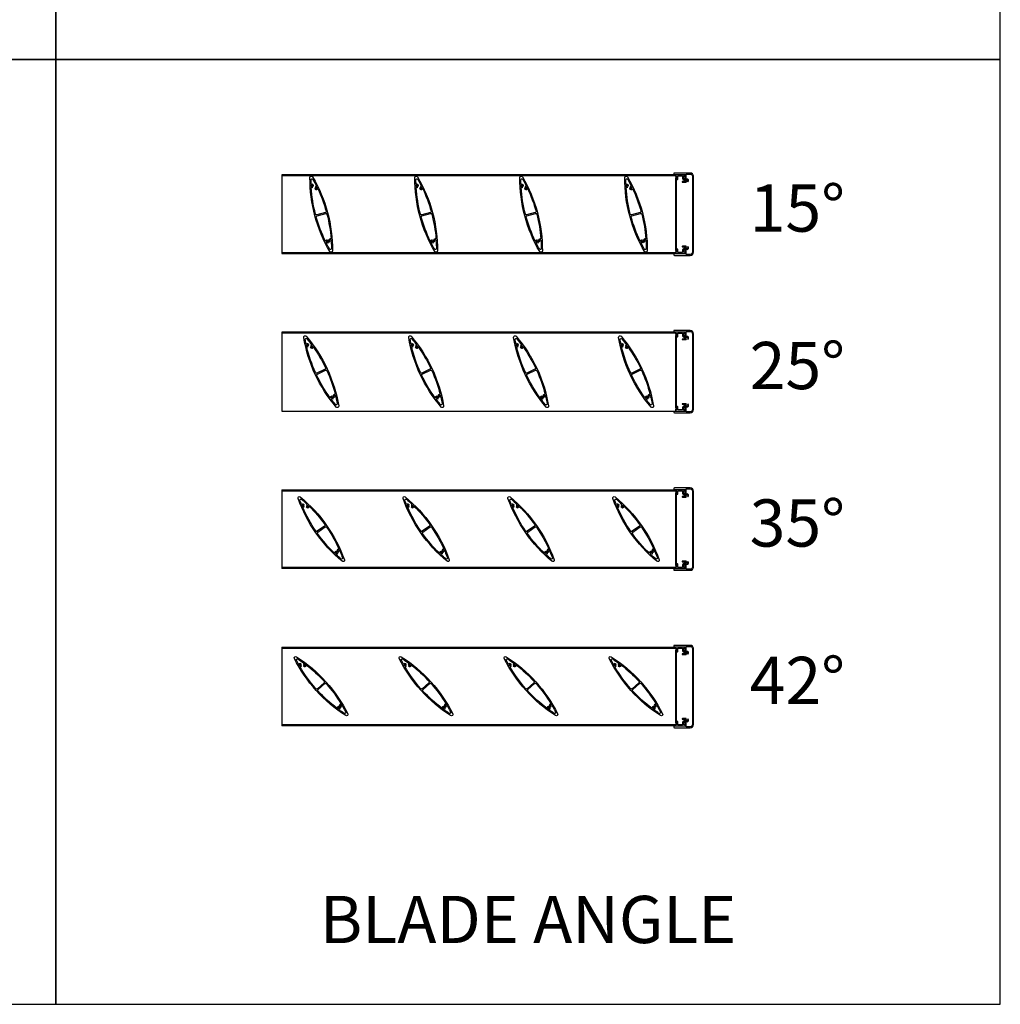
# Model space of a CAD drawing. Units: inches. Extents: x 7 to 283, y 4 to 291.
# Drawn here: x 248 to 257, y 8 to 17 of the extents above; entities that cross this region are included whole.
import ezdxf

# ---------------------------------------------------------------- set-up
doc = ezdxf.new("R2010")
doc.units = ezdxf.units.IN
doc.header["$MEASUREMENT"] = 0

msp = doc.modelspace()

# ---------------------------------------------------------------- linework, layer by layer
for p, q in [((250.23919, 15.83574), (250.23919, 15.08574)), ((253.98919, 15.83574), (250.23919, 15.83574)), ((250.23919, 15.83574), (252.58554, 15.83574)), ((253.98919, 15.82599), (250.23919, 15.82599)), ((250.23919, 15.09549), (253.98919, 15.09549)), ((250.23919, 15.08574), (253.98919, 15.08574)), ((250.23919, 14.33574), (250.23919, 13.58574)), ((253.98919, 14.33574), (250.23919, 14.33574)), ((253.98919, 14.32599), (250.23919, 14.32599)), ((250.61208, 13.96527), (250.6163, 13.95621)), ((251.61208, 13.96527), (251.6163, 13.95621)), ((252.61208, 13.96527), (252.6163, 13.95621)), ((253.61208, 13.96527), (253.6163, 13.95621)), ((250.23919, 13.58574), (253.98919, 13.58574)), ((250.23919, 12.83574), (250.23919, 12.08574)), ((250.23919, 12.83574), (253.98919, 12.83574)), ((250.23919, 12.82599), (253.98919, 12.82599)), ((253.98919, 12.09549), (250.23919, 12.09549)), ((253.98919, 12.08574), (250.23919, 12.08574)), ((250.23919, 11.33574), (250.23919, 10.58574)), ((250.23919, 11.33574), (253.98919, 11.33574)), ((250.23919, 11.32599), (253.98919, 11.32599)), ((253.98919, 10.59549), (250.23919, 10.59549)), ((253.98919, 10.58574), (250.23919, 10.58574))]:
    msp.add_line(p, q)
for points in [[(248.08555, 25.9335), (239.08555, 25.9335), (239.08555, 16.9335), (248.08555, 16.9335)], [(257.08555, 25.9335), (248.08555, 25.9335), (248.08555, 16.9335), (257.08555, 16.9335)], [(248.08554, 16.9335), (239.08554, 16.9335), (239.08554, 7.9335), (248.08554, 7.9335)], [(257.08554, 16.9335), (248.08554, 16.9335), (248.08554, 7.9335), (257.08554, 7.9335)]]:
    msp.add_lwpolyline(points, close=True)
for points in [[(254.07376, 15.83949), (254.08294, 15.83949), (254.08294, 15.77262), (254.07294, 15.77262), (254.07294, 15.77298, 0.4706593), (254.07145, 15.77421), (254.05526, 15.77111, 0.9097878), (254.05571, 15.76637), (254.0913, 15.76637, 0.2679492), (254.09238, 15.76699), (254.09601, 15.77328, 0.3742421), (254.0957, 15.77489, -2.9101378), (254.1053, 15.77489, 0.3742421), (254.10499, 15.77328), (254.1075, 15.76892, 0.4405298), (254.10931, 15.76853, 0.9023242), (254.09443, 15.79511, -0.5392467), (254.09269, 15.79626), (254.09269, 15.84349), (254.12981, 15.84349, -0.4142136), (254.15131, 15.82199), (254.15131, 15.09949, -0.4142136), (254.12981, 15.07799), (254.09269, 15.07799), (254.09269, 15.12522, -0.5392467), (254.09443, 15.12637, 0.9023242), (254.10931, 15.15296, 0.4405298), (254.1075, 15.15256), (254.10499, 15.1482, 0.3742421), (254.1053, 15.14659, -2.9101378), (254.0957, 15.14659, 0.3742421), (254.09601, 15.1482), (254.09238, 15.15449, 0.2679492), (254.0913, 15.15512), (254.05571, 15.15512, 0.9097878), (254.05526, 15.15037), (254.07145, 15.14728, 0.4706593), (254.07294, 15.1485), (254.07294, 15.14887), (254.08294, 15.14887), (254.08294, 15.08199), (254.07376, 15.08199, 0.8451543), (254.06637, 15.08199), (253.98044, 15.08199, 1), (253.98044, 15.06824), (254.12981, 15.06824, 0.4142136), (254.16106, 15.09949), (254.16106, 15.82199, 0.4142136), (254.12981, 15.85324), (253.98044, 15.85324, 1), (253.98044, 15.83949), (254.06637, 15.83949, 0.8451543)], [(250.72137, 15.11085, -0.7614558), (250.69631, 15.10414, -0.1354245), (250.507, 15.81063, -0.7614558), (250.53207, 15.81735, -0.1354245)], [(250.55928, 15.70906, 0.3742421), (250.55796, 15.71004), (250.55294, 15.70964, 0.4405298), (250.55181, 15.70819, 0.6796197), (250.57966, 15.70227, -0.5844231), (250.58183, 15.70211, -0.0417168), (250.66115, 15.48897, -0.4174591), (250.65411, 15.47662), (250.57168, 15.45453, -0.4174591), (250.55941, 15.46171, -0.0469601), (250.51943, 15.71445, -0.5410491), (250.5211, 15.7157, 0.2191774), (250.53387, 15.71675, 0.4405298), (250.53429, 15.71854), (250.53144, 15.72269, 0.3742421), (250.52985, 15.7231, -2.9101378), (250.53398, 15.73177, 0.3742421), (250.5353, 15.73079), (250.54032, 15.73119, 0.4405298), (250.54145, 15.73264, 0.5007337), (250.51964, 15.74385, -0.5410491), (250.51785, 15.74492, -0.0076792), (250.51678, 15.78684, -0.7752705), (250.53549, 15.79186, -0.0132755), (250.56942, 15.7278, -0.5844231), (250.5682, 15.726, 0.1504499), (250.55939, 15.72408, 0.4405298), (250.55897, 15.72229), (250.56182, 15.71814, 0.3742421), (250.56341, 15.71773, -2.9101378)], [(251.72137, 15.11085, -0.7614558), (251.69631, 15.10414, -0.1354245), (251.507, 15.81063, -0.7614558), (251.53207, 15.81735, -0.1354245)], [(251.55928, 15.70906, 0.3742421), (251.55796, 15.71004), (251.55294, 15.70964, 0.4405298), (251.55181, 15.70819, 0.6796197), (251.57966, 15.70227, -0.5844231), (251.58183, 15.70211, -0.0417168), (251.66115, 15.48897, -0.4174591), (251.65411, 15.47662), (251.57168, 15.45453, -0.4174591), (251.55941, 15.46171, -0.0469601), (251.51943, 15.71445, -0.5410491), (251.5211, 15.7157, 0.2191774), (251.53387, 15.71675, 0.4405298), (251.53429, 15.71854), (251.53144, 15.72269, 0.3742421), (251.52985, 15.7231, -2.9101378), (251.53398, 15.73177, 0.3742421), (251.5353, 15.73079), (251.54032, 15.73119, 0.4405298), (251.54145, 15.73264, 0.5007337), (251.51964, 15.74385, -0.5410491), (251.51785, 15.74492, -0.0076792), (251.51678, 15.78684, -0.7752705), (251.53549, 15.79186, -0.0132755), (251.56942, 15.7278, -0.5844231), (251.5682, 15.726, 0.1504499), (251.55939, 15.72408, 0.4405298), (251.55897, 15.72229), (251.56182, 15.71814, 0.3742421), (251.56341, 15.71773, -2.9101378)], [(252.72137, 15.11085, -0.7614558), (252.69631, 15.10414, -0.1354245), (252.507, 15.81063, -0.7614558), (252.53207, 15.81735, -0.1354245)], [(252.55928, 15.70906, 0.3742421), (252.55796, 15.71004), (252.55294, 15.70964, 0.4405298), (252.55181, 15.70819, 0.6796197), (252.57966, 15.70227, -0.5844231), (252.58183, 15.70211, -0.0417168), (252.66115, 15.48897, -0.4174591), (252.65411, 15.47662), (252.57168, 15.45453, -0.4174591), (252.55941, 15.46171, -0.0469601), (252.51943, 15.71445, -0.5410491), (252.5211, 15.7157, 0.2191774), (252.53387, 15.71675, 0.4405298), (252.53429, 15.71854), (252.53144, 15.72269, 0.3742421), (252.52985, 15.7231, -2.9101378), (252.53398, 15.73177, 0.3742421), (252.5353, 15.73079), (252.54032, 15.73119, 0.4405298), (252.54145, 15.73264, 0.5007337), (252.51964, 15.74385, -0.5410491), (252.51785, 15.74492, -0.0076792), (252.51678, 15.78684, -0.7752705), (252.53549, 15.79186, -0.0132755), (252.56942, 15.7278, -0.5844231), (252.5682, 15.726, 0.1504499), (252.55939, 15.72408, 0.4405298), (252.55897, 15.72229), (252.56182, 15.71814, 0.3742421), (252.56341, 15.71773, -2.9101378)], [(253.72137, 15.11085, -0.7614558), (253.69631, 15.10414, -0.1354245), (253.507, 15.81063, -0.7614558), (253.53207, 15.81735, -0.1354245)], [(253.55928, 15.70906, 0.3742421), (253.55796, 15.71004), (253.55294, 15.70964, 0.4405298), (253.55181, 15.70819, 0.6796197), (253.57966, 15.70227, -0.5844231), (253.58183, 15.70211, -0.0417168), (253.66115, 15.48897, -0.4174591), (253.65411, 15.47662), (253.57168, 15.45453, -0.4174591), (253.55941, 15.46171, -0.0469601), (253.51943, 15.71445, -0.5410491), (253.5211, 15.7157, 0.2191774), (253.53387, 15.71675, 0.4405298), (253.53429, 15.71854), (253.53144, 15.72269, 0.3742421), (253.52985, 15.7231, -2.9101378), (253.53398, 15.73177, 0.3742421), (253.5353, 15.73079), (253.54032, 15.73119, 0.4405298), (253.54145, 15.73264, 0.5007337), (253.51964, 15.74385, -0.5410491), (253.51785, 15.74492, -0.0076792), (253.51678, 15.78684, -0.7752705), (253.53549, 15.79186, -0.0132755), (253.56942, 15.7278, -0.5844231), (253.5682, 15.726, 0.1504499), (253.55939, 15.72408, 0.4405298), (253.55897, 15.72229), (253.56182, 15.71814, 0.3742421), (253.56341, 15.71773, -2.9101378)], [(253.98919, 15.10274), (253.98919, 15.08574), (254.08294, 15.08574), (254.08294, 15.10274), (254.07669, 15.10274), (254.07669, 15.09774), (254.06794, 15.09774), (254.06794, 15.11999), (254.07669, 15.11999), (254.07669, 15.11499), (254.08294, 15.11499), (254.08294, 15.14824), (254.07444, 15.14824, 0.4142136), (254.07319, 15.14699), (254.07319, 15.12974), (254.06794, 15.12974, 0.4142136), (254.05819, 15.11999), (254.05819, 15.09549), (254.01394, 15.09549), (254.01394, 15.11999, 0.4142136), (254.00419, 15.12974), (253.99894, 15.12974), (253.99894, 15.79174), (254.00419, 15.79174, 0.4142136), (254.01394, 15.80149), (254.01394, 15.82599), (254.05819, 15.82599), (254.05819, 15.80149, 0.4142136), (254.06794, 15.79174), (254.07319, 15.79174), (254.07319, 15.77324), (254.08294, 15.77324), (254.08294, 15.80649), (254.07669, 15.80649), (254.07669, 15.80149), (254.06794, 15.80149), (254.06794, 15.82374), (254.07669, 15.82374), (254.07669, 15.81874), (254.08294, 15.81874), (254.08294, 15.83574), (253.98919, 15.83574), (253.98919, 15.81874), (253.99544, 15.81874), (253.99544, 15.82374), (254.00419, 15.82374), (254.00419, 15.80149), (253.99544, 15.80149), (253.99544, 15.80649), (253.98919, 15.80649), (253.98919, 15.11499), (253.99544, 15.11499), (253.99544, 15.11999), (254.00419, 15.11999), (254.00419, 15.09774), (253.99544, 15.09774), (253.99544, 15.10274)], [(250.6858, 15.21342, -0.253164), (250.68506, 15.21249), (250.67882, 15.20982, -0.253164), (250.67764, 15.20993, 0.4378854), (250.65576, 15.20465, -0.6068448), (250.65355, 15.20471, -0.0446981), (250.56723, 15.43252, -0.4174591), (250.57427, 15.44487), (250.6567, 15.46696, -0.4174591), (250.66897, 15.45978, -0.0433839), (250.70758, 15.22648, -0.5410491), (250.70593, 15.2252, 0.461915)], [(251.6858, 15.21342, -0.253164), (251.68506, 15.21249), (251.67882, 15.20982, -0.253164), (251.67764, 15.20993, 0.4378854), (251.65576, 15.20465, -0.6068448), (251.65355, 15.20471, -0.0446981), (251.56723, 15.43252, -0.4174591), (251.57427, 15.44487), (251.6567, 15.46696, -0.4174591), (251.66897, 15.45978, -0.0433839), (251.70758, 15.22648, -0.5410491), (251.70593, 15.2252, 0.461915)], [(252.6858, 15.21342, -0.253164), (252.68506, 15.21249), (252.67882, 15.20982, -0.253164), (252.67764, 15.20993, 0.4378854), (252.65576, 15.20465, -0.6068448), (252.65355, 15.20471, -0.0446981), (252.56723, 15.43252, -0.4174591), (252.57427, 15.44487), (252.6567, 15.46696, -0.4174591), (252.66897, 15.45978, -0.0433839), (252.70758, 15.22648, -0.5410491), (252.70593, 15.2252, 0.461915)], [(253.6858, 15.21342, -0.253164), (253.68506, 15.21249), (253.67882, 15.20982, -0.253164), (253.67764, 15.20993, 0.4378854), (253.65576, 15.20465, -0.6068448), (253.65355, 15.20471, -0.0446981), (253.56723, 15.43252, -0.4174591), (253.57427, 15.44487), (253.6567, 15.46696, -0.4174591), (253.66897, 15.45978, -0.0433839), (253.70758, 15.22648, -0.5410491), (253.70593, 15.2252, 0.461915)], [(250.69302, 15.19761, 0.4405298), (250.69478, 15.19813), (250.69697, 15.20266, 0.3742421), (250.69654, 15.20425, -2.9101378), (250.70612, 15.20495, 0.3742421), (250.70593, 15.20332), (250.70929, 15.19836, -0.1359549), (250.70951, 15.19773, -0.0115604), (250.71159, 15.13464, -0.7752705), (250.69288, 15.12963, -0.0109103), (250.66475, 15.18214, -0.1966121), (250.66467, 15.18309), (250.66643, 15.18864, 0.3742421), (250.66578, 15.19014, -2.9101378), (250.67516, 15.19221, 0.3742421), (250.6752, 15.19057), (250.67859, 15.18686, 0.4405298), (250.68044, 15.18686, 0.2422941), (250.68412, 15.20038, -0.3585641), (250.68485, 15.20179), (250.68669, 15.20258, -0.3585641), (250.68822, 15.20213, 0.1089942)], [(251.69302, 15.19761, 0.4405298), (251.69478, 15.19813), (251.69697, 15.20266, 0.3742421), (251.69654, 15.20425, -2.9101378), (251.70612, 15.20495, 0.3742421), (251.70593, 15.20332), (251.70929, 15.19836, -0.1359549), (251.70951, 15.19773, -0.0115604), (251.71159, 15.13464, -0.7752705), (251.69288, 15.12963, -0.0109103), (251.66475, 15.18214, -0.1966121), (251.66467, 15.18309), (251.66643, 15.18864, 0.3742421), (251.66578, 15.19014, -2.9101378), (251.67516, 15.19221, 0.3742421), (251.6752, 15.19057), (251.67859, 15.18686, 0.4405298), (251.68044, 15.18686, 0.2422941), (251.68412, 15.20038, -0.3585641), (251.68485, 15.20179), (251.68669, 15.20258, -0.3585641), (251.68822, 15.20213, 0.1089942)], [(252.69302, 15.19761, 0.4405298), (252.69478, 15.19813), (252.69697, 15.20266, 0.3742421), (252.69654, 15.20425, -2.9101378), (252.70612, 15.20495, 0.3742421), (252.70593, 15.20332), (252.70929, 15.19836, -0.1359549), (252.70951, 15.19773, -0.0115604), (252.71159, 15.13464, -0.7752705), (252.69288, 15.12963, -0.0109103), (252.66475, 15.18214, -0.1966121), (252.66467, 15.18309), (252.66643, 15.18864, 0.3742421), (252.66578, 15.19014, -2.9101378), (252.67516, 15.19221, 0.3742421), (252.6752, 15.19057), (252.67859, 15.18686, 0.4405298), (252.68044, 15.18686, 0.2422941), (252.68412, 15.20038, -0.3585641), (252.68485, 15.20179), (252.68669, 15.20258, -0.3585641), (252.68822, 15.20213, 0.1089942)], [(253.69302, 15.19761, 0.4405298), (253.69478, 15.19813), (253.69697, 15.20266, 0.3742421), (253.69654, 15.20425, -2.9101378), (253.70612, 15.20495, 0.3742421), (253.70593, 15.20332), (253.70929, 15.19836, -0.1359549), (253.70951, 15.19773, -0.0115604), (253.71159, 15.13464, -0.7752705), (253.69288, 15.12963, -0.0109103), (253.66475, 15.18214, -0.1966121), (253.66467, 15.18309), (253.66643, 15.18864, 0.3742421), (253.66578, 15.19014, -2.9101378), (253.67516, 15.19221, 0.3742421), (253.6752, 15.19057), (253.67859, 15.18686, 0.4405298), (253.68044, 15.18686, 0.2422941), (253.68412, 15.20038, -0.3585641), (253.68485, 15.20179), (253.68669, 15.20258, -0.3585641), (253.68822, 15.20213, 0.1089942)], [(254.07376, 14.33949), (254.08294, 14.33949), (254.08294, 14.27262), (254.07294, 14.27262), (254.07294, 14.27298, 0.4706593), (254.07145, 14.27421), (254.05526, 14.27111, 0.9097878), (254.05571, 14.26637), (254.0913, 14.26637, 0.2679492), (254.09238, 14.26699), (254.09601, 14.27328, 0.3742421), (254.0957, 14.27489, -2.9101378), (254.1053, 14.27489, 0.3742421), (254.10499, 14.27328), (254.1075, 14.26892, 0.4405298), (254.10931, 14.26853, 0.9023242), (254.09443, 14.29511, -0.5392467), (254.09269, 14.29626), (254.09269, 14.34349), (254.12981, 14.34349, -0.4142136), (254.15131, 14.32199), (254.15131, 13.59949, -0.4142136), (254.12981, 13.57799), (254.09269, 13.57799), (254.09269, 13.62522, -0.5392467), (254.09443, 13.62637, 0.9023242), (254.10931, 13.65296, 0.4405298), (254.1075, 13.65256), (254.10499, 13.6482, 0.3742421), (254.1053, 13.64659, -2.9101378), (254.0957, 13.64659, 0.3742421), (254.09601, 13.6482), (254.09238, 13.65449, 0.2679492), (254.0913, 13.65512), (254.05571, 13.65512, 0.9097878), (254.05526, 13.65037), (254.07145, 13.64728, 0.4706593), (254.07294, 13.6485), (254.07294, 13.64887), (254.08294, 13.64887), (254.08294, 13.58199), (254.07376, 13.58199, 0.8451543), (254.06637, 13.58199), (253.98044, 13.58199, 1), (253.98044, 13.56824), (254.12981, 13.56824, 0.4142136), (254.16106, 13.59949), (254.16106, 14.32199, 0.4142136), (254.12981, 14.35324), (253.98044, 14.35324, 1), (253.98044, 14.33949), (254.06637, 14.33949, 0.8451543)], [(250.7805, 13.63478, -0.7614558), (250.75699, 13.62381, -0.1354245), (250.44787, 14.28671, -0.7614558), (250.47139, 14.29767, -0.1354245)], [(250.51699, 14.19575, 0.3742421), (250.51552, 14.19649), (250.51065, 14.19523, 0.4405298), (250.50979, 14.1936, 0.6796197), (250.53825, 14.1926, -0.5844231), (250.54041, 14.19282, -0.0417168), (250.65553, 13.9967, -0.4174591), (250.65075, 13.98331), (250.57341, 13.94724, -0.4174591), (250.56007, 13.95218, -0.0469601), (250.47681, 14.19414, -0.5410491), (250.47824, 14.19567, 0.2191774), (250.49064, 14.19891, 0.4405298), (250.49073, 14.20075), (250.48721, 14.20434, 0.3742421), (250.48557, 14.20447, -2.9101378), (250.48814, 14.21372, 0.3742421), (250.48961, 14.21299), (250.49448, 14.21425, 0.4405298), (250.49534, 14.21588, 0.5007337), (250.47192, 14.22313, -0.5410491), (250.46996, 14.22388, -0.0076792), (250.46164, 14.26498, -0.7752705), (250.47919, 14.27316, -0.0132755), (250.52373, 14.21597, -0.5844231), (250.52283, 14.21398, 0.1504499), (250.51449, 14.21057, 0.4405298), (250.5144, 14.20872), (250.51792, 14.20514, 0.3742421), (250.51956, 14.20501, -2.9101378)], [(251.7805, 13.63478, -0.7614558), (251.75699, 13.62381, -0.1354245), (251.44787, 14.28671, -0.7614558), (251.47139, 14.29767, -0.1354245)], [(251.51699, 14.19575, 0.3742421), (251.51552, 14.19649), (251.51065, 14.19523, 0.4405298), (251.50979, 14.1936, 0.6796197), (251.53825, 14.1926, -0.5844231), (251.54041, 14.19282, -0.0417168), (251.65553, 13.9967, -0.4174591), (251.65075, 13.98331), (251.57341, 13.94724, -0.4174591), (251.56007, 13.95218, -0.0469601), (251.47681, 14.19414, -0.5410491), (251.47824, 14.19567, 0.2191774), (251.49064, 14.19891, 0.4405298), (251.49073, 14.20075), (251.48721, 14.20434, 0.3742421), (251.48557, 14.20447, -2.9101378), (251.48814, 14.21372, 0.3742421), (251.48961, 14.21299), (251.49448, 14.21425, 0.4405298), (251.49534, 14.21588, 0.5007337), (251.47192, 14.22313, -0.5410491), (251.46996, 14.22388, -0.0076792), (251.46164, 14.26498, -0.7752705), (251.47919, 14.27316, -0.0132755), (251.52373, 14.21597, -0.5844231), (251.52283, 14.21398, 0.1504499), (251.51449, 14.21057, 0.4405298), (251.5144, 14.20872), (251.51792, 14.20514, 0.3742421), (251.51956, 14.20501, -2.9101378)], [(252.7805, 13.63478, -0.7614558), (252.75699, 13.62381, -0.1354245), (252.44787, 14.28671, -0.7614558), (252.47139, 14.29767, -0.1354245)], [(252.51699, 14.19575, 0.3742421), (252.51552, 14.19649), (252.51065, 14.19523, 0.4405298), (252.50979, 14.1936, 0.6796197), (252.53825, 14.1926, -0.5844231), (252.54041, 14.19282, -0.0417168), (252.65553, 13.9967, -0.4174591), (252.65075, 13.98331), (252.57341, 13.94724, -0.4174591), (252.56007, 13.95218, -0.0469601), (252.47681, 14.19414, -0.5410491), (252.47824, 14.19567, 0.2191774), (252.49064, 14.19891, 0.4405298), (252.49073, 14.20075), (252.48721, 14.20434, 0.3742421), (252.48557, 14.20447, -2.9101378), (252.48814, 14.21372, 0.3742421), (252.48961, 14.21299), (252.49448, 14.21425, 0.4405298), (252.49534, 14.21588, 0.5007337), (252.47192, 14.22313, -0.5410491), (252.46996, 14.22388, -0.0076792), (252.46164, 14.26498, -0.7752705), (252.47919, 14.27316, -0.0132755), (252.52373, 14.21597, -0.5844231), (252.52283, 14.21398, 0.1504499), (252.51449, 14.21057, 0.4405298), (252.5144, 14.20872), (252.51792, 14.20514, 0.3742421), (252.51956, 14.20501, -2.9101378)], [(253.7805, 13.63478, -0.7614558), (253.75699, 13.62381, -0.1354245), (253.44787, 14.28671, -0.7614558), (253.47139, 14.29767, -0.1354245)], [(253.51699, 14.19575, 0.3742421), (253.51552, 14.19649), (253.51065, 14.19523, 0.4405298), (253.50979, 14.1936, 0.6796197), (253.53825, 14.1926, -0.5844231), (253.54041, 14.19282, -0.0417168), (253.65553, 13.9967, -0.4174591), (253.65075, 13.98331), (253.57341, 13.94724, -0.4174591), (253.56007, 13.95218, -0.0469601), (253.47681, 14.19414, -0.5410491), (253.47824, 14.19567, 0.2191774), (253.49064, 14.19891, 0.4405298), (253.49073, 14.20075), (253.48721, 14.20434, 0.3742421), (253.48557, 14.20447, -2.9101378), (253.48814, 14.21372, 0.3742421), (253.48961, 14.21299), (253.49448, 14.21425, 0.4405298), (253.49534, 14.21588, 0.5007337), (253.47192, 14.22313, -0.5410491), (253.46996, 14.22388, -0.0076792), (253.46164, 14.26498, -0.7752705), (253.47919, 14.27316, -0.0132755), (253.52373, 14.21597, -0.5844231), (253.52283, 14.21398, 0.1504499), (253.51449, 14.21057, 0.4405298), (253.5144, 14.20872), (253.51792, 14.20514, 0.3742421), (253.51956, 14.20501, -2.9101378)], [(253.98919, 13.60274), (253.98919, 13.58574), (254.08294, 13.58574), (254.08294, 13.60274), (254.07669, 13.60274), (254.07669, 13.59774), (254.06794, 13.59774), (254.06794, 13.61999), (254.07669, 13.61999), (254.07669, 13.61499), (254.08294, 13.61499), (254.08294, 13.64824), (254.07444, 13.64824, 0.4142136), (254.07319, 13.64699), (254.07319, 13.62974), (254.06794, 13.62974, 0.4142136), (254.05819, 13.61999), (254.05819, 13.59549), (254.01394, 13.59549), (254.01394, 13.61999, 0.4142136), (254.00419, 13.62974), (253.99894, 13.62974), (253.99894, 14.29174), (254.00419, 14.29174, 0.4142136), (254.01394, 14.30149), (254.01394, 14.32599), (254.05819, 14.32599), (254.05819, 14.30149, 0.4142136), (254.06794, 14.29174), (254.07319, 14.29174), (254.07319, 14.27324), (254.08294, 14.27324), (254.08294, 14.30649), (254.07669, 14.30649), (254.07669, 14.30149), (254.06794, 14.30149), (254.06794, 14.32374), (254.07669, 14.32374), (254.07669, 14.31874), (254.08294, 14.31874), (254.08294, 14.33574), (253.98919, 14.33574), (253.98919, 14.31874), (253.99544, 14.31874), (253.99544, 14.32374), (254.00419, 14.32374), (254.00419, 14.30149), (253.99544, 14.30149), (253.99544, 14.30649), (253.98919, 14.30649), (253.98919, 13.61499), (253.99544, 13.61499), (253.99544, 13.61999), (254.00419, 13.61999), (254.00419, 13.59774), (253.99544, 13.59774), (253.99544, 13.60274)], [(250.72766, 13.72961, -0.253164), (250.7271, 13.72857), (250.72141, 13.72486, -0.253164), (250.72023, 13.72476, 0.4378854), (250.6996, 13.71576, -0.6068448), (250.69741, 13.71544, -0.0446981), (250.57284, 13.92479, -0.4174591), (250.57763, 13.93818), (250.65497, 13.97424, -0.4174591), (250.66831, 13.96931, -0.0433839), (250.74684, 13.74625, -0.5410491), (250.74543, 13.74471, 0.461915)], [(251.72766, 13.72961, -0.253164), (251.7271, 13.72857), (251.72141, 13.72486, -0.253164), (251.72023, 13.72476, 0.4378854), (251.6996, 13.71576, -0.6068448), (251.69741, 13.71544, -0.0446981), (251.57284, 13.92479, -0.4174591), (251.57763, 13.93818), (251.65497, 13.97424, -0.4174591), (251.66831, 13.96931, -0.0433839), (251.74684, 13.74625, -0.5410491), (251.74543, 13.74471, 0.461915)], [(252.72766, 13.72961, -0.253164), (252.7271, 13.72857), (252.72141, 13.72486, -0.253164), (252.72023, 13.72476, 0.4378854), (252.6996, 13.71576, -0.6068448), (252.69741, 13.71544, -0.0446981), (252.57284, 13.92479, -0.4174591), (252.57763, 13.93818), (252.65497, 13.97424, -0.4174591), (252.66831, 13.96931, -0.0433839), (252.74684, 13.74625, -0.5410491), (252.74543, 13.74471, 0.461915)], [(253.72766, 13.72961, -0.253164), (253.7271, 13.72857), (253.72141, 13.72486, -0.253164), (253.72023, 13.72476, 0.4378854), (253.6996, 13.71576, -0.6068448), (253.69741, 13.71544, -0.0446981), (253.57284, 13.92479, -0.4174591), (253.57763, 13.93818), (253.65497, 13.97424, -0.4174591), (253.66831, 13.96931, -0.0433839), (253.74684, 13.74625, -0.5410491), (253.74543, 13.74471, 0.461915)], [(250.73751, 13.71529, 0.4405298), (250.73916, 13.71612), (250.74053, 13.72096, 0.3742421), (250.73983, 13.72244, -2.9101378), (250.74914, 13.7248, 0.3742421), (250.74923, 13.72316), (250.75341, 13.71886, -0.1359549), (250.75373, 13.71828, -0.0115604), (250.76674, 13.65651, -0.7752705), (250.74919, 13.64832, -0.0109103), (250.71236, 13.69515, -0.1966121), (250.71212, 13.69607), (250.71289, 13.70184, 0.3742421), (250.71198, 13.70321, -2.9101378), (250.72086, 13.70688, 0.3742421), (250.72119, 13.70527), (250.72517, 13.7022, 0.4405298), (250.72699, 13.70252, 0.2422941), (250.72827, 13.71648, -0.3585641), (250.72874, 13.718), (250.73042, 13.71909, -0.3585641), (250.732, 13.71892, 0.1089942)], [(251.73751, 13.71529, 0.4405298), (251.73916, 13.71612), (251.74053, 13.72096, 0.3742421), (251.73983, 13.72244, -2.9101378), (251.74914, 13.7248, 0.3742421), (251.74923, 13.72316), (251.75341, 13.71886, -0.1359549), (251.75373, 13.71828, -0.0115604), (251.76674, 13.65651, -0.7752705), (251.74919, 13.64832, -0.0109103), (251.71236, 13.69515, -0.1966121), (251.71212, 13.69607), (251.71289, 13.70184, 0.3742421), (251.71198, 13.70321, -2.9101378), (251.72086, 13.70688, 0.3742421), (251.72119, 13.70527), (251.72517, 13.7022, 0.4405298), (251.72699, 13.70252, 0.2422941), (251.72827, 13.71648, -0.3585641), (251.72874, 13.718), (251.73042, 13.71909, -0.3585641), (251.732, 13.71892, 0.1089942)], [(252.73751, 13.71529, 0.4405298), (252.73916, 13.71612), (252.74053, 13.72096, 0.3742421), (252.73983, 13.72244, -2.9101378), (252.74914, 13.7248, 0.3742421), (252.74923, 13.72316), (252.75341, 13.71886, -0.1359549), (252.75373, 13.71828, -0.0115604), (252.76674, 13.65651, -0.7752705), (252.74919, 13.64832, -0.0109103), (252.71236, 13.69515, -0.1966121), (252.71212, 13.69607), (252.71289, 13.70184, 0.3742421), (252.71198, 13.70321, -2.9101378), (252.72086, 13.70688, 0.3742421), (252.72119, 13.70527), (252.72517, 13.7022, 0.4405298), (252.72699, 13.70252, 0.2422941), (252.72827, 13.71648, -0.3585641), (252.72874, 13.718), (252.73042, 13.71909, -0.3585641), (252.732, 13.71892, 0.1089942)], [(253.73751, 13.71529, 0.4405298), (253.73916, 13.71612), (253.74053, 13.72096, 0.3742421), (253.73983, 13.72244, -2.9101378), (253.74914, 13.7248, 0.3742421), (253.74923, 13.72316), (253.75341, 13.71886, -0.1359549), (253.75373, 13.71828, -0.0115604), (253.76674, 13.65651, -0.7752705), (253.74919, 13.64832, -0.0109103), (253.71236, 13.69515, -0.1966121), (253.71212, 13.69607), (253.71289, 13.70184, 0.3742421), (253.71198, 13.70321, -2.9101378), (253.72086, 13.70688, 0.3742421), (253.72119, 13.70527), (253.72517, 13.7022, 0.4405298), (253.72699, 13.70252, 0.2422941), (253.72827, 13.71648, -0.3585641), (253.72874, 13.718), (253.73042, 13.71909, -0.3585641), (253.732, 13.71892, 0.1089942)], [(254.07376, 12.83949), (254.08294, 12.83949), (254.08294, 12.77262), (254.07294, 12.77262), (254.07294, 12.77298, 0.4706593), (254.07145, 12.77421), (254.05526, 12.77111, 0.9097878), (254.05571, 12.76637), (254.0913, 12.76637, 0.2679492), (254.09238, 12.76699), (254.09601, 12.77328, 0.3742421), (254.0957, 12.77489, -2.9101378), (254.1053, 12.77489, 0.3742421), (254.10499, 12.77328), (254.1075, 12.76892, 0.4405298), (254.10931, 12.76853, 0.9023242), (254.09443, 12.79511, -0.5392467), (254.09269, 12.79626), (254.09269, 12.84349), (254.12981, 12.84349, -0.4142136), (254.15131, 12.82199), (254.15131, 12.09949, -0.4142136), (254.12981, 12.07799), (254.09269, 12.07799), (254.09269, 12.12522, -0.5392467), (254.09443, 12.12637, 0.9023242), (254.10931, 12.15296, 0.4405298), (254.1075, 12.15256), (254.10499, 12.1482, 0.3742421), (254.1053, 12.14659, -2.9101378), (254.0957, 12.14659, 0.3742421), (254.09601, 12.1482), (254.09238, 12.15449, 0.2679492), (254.0913, 12.15512), (254.05571, 12.15512, 0.9097878), (254.05526, 12.15037), (254.07145, 12.14728, 0.4706593), (254.07294, 12.1485), (254.07294, 12.14887), (254.08294, 12.14887), (254.08294, 12.08199), (254.07376, 12.08199, 0.8451543), (254.06637, 12.08199), (253.98044, 12.08199, 1), (253.98044, 12.06824), (254.12981, 12.06824, 0.4142136), (254.16106, 12.09949), (254.16106, 12.82199, 0.4142136), (254.12981, 12.85324), (253.98044, 12.85324, 1), (253.98044, 12.83949), (254.06637, 12.83949, 0.8451543)], [(250.83458, 12.16861, -0.7614558), (250.81332, 12.15373, -0.1354245), (250.3938, 12.75287, -0.7614558), (250.41505, 12.76776, -0.1354245)], [(251.83458, 12.16861, -0.7614558), (251.81332, 12.15373, -0.1354245), (251.3938, 12.75287, -0.7614558), (251.41505, 12.76776, -0.1354245)], [(252.83458, 12.16861, -0.7614558), (252.81332, 12.15373, -0.1354245), (252.3938, 12.75287, -0.7614558), (252.41505, 12.76776, -0.1354245)], [(253.83458, 12.16861, -0.7614558), (253.81332, 12.15373, -0.1354245), (253.3938, 12.75287, -0.7614558), (253.41505, 12.76776, -0.1354245)], [(253.98919, 12.10274), (253.98919, 12.08574), (254.08294, 12.08574), (254.08294, 12.10274), (254.07669, 12.10274), (254.07669, 12.09774), (254.06794, 12.09774), (254.06794, 12.11999), (254.07669, 12.11999), (254.07669, 12.11499), (254.08294, 12.11499), (254.08294, 12.14824), (254.07444, 12.14824, 0.4142136), (254.07319, 12.14699), (254.07319, 12.12974), (254.06794, 12.12974, 0.4142136), (254.05819, 12.11999), (254.05819, 12.09549), (254.01394, 12.09549), (254.01394, 12.11999, 0.4142136), (254.00419, 12.12974), (253.99894, 12.12974), (253.99894, 12.79174), (254.00419, 12.79174, 0.4142136), (254.01394, 12.80149), (254.01394, 12.82599), (254.05819, 12.82599), (254.05819, 12.80149, 0.4142136), (254.06794, 12.79174), (254.07319, 12.79174), (254.07319, 12.77324), (254.08294, 12.77324), (254.08294, 12.80649), (254.07669, 12.80649), (254.07669, 12.80149), (254.06794, 12.80149), (254.06794, 12.82374), (254.07669, 12.82374), (254.07669, 12.81874), (254.08294, 12.81874), (254.08294, 12.83574), (253.98919, 12.83574), (253.98919, 12.81874), (253.99544, 12.81874), (253.99544, 12.82374), (254.00419, 12.82374), (254.00419, 12.80149), (253.99544, 12.80149), (253.99544, 12.80649), (253.98919, 12.80649), (253.98919, 12.11499), (253.99544, 12.11499), (253.99544, 12.11999), (254.00419, 12.11999), (254.00419, 12.09774), (253.99544, 12.09774), (253.99544, 12.10274)], [(250.47766, 12.67531, 0.3742421), (250.47609, 12.67577), (250.47151, 12.67369, 0.4405298), (250.47094, 12.67193, 0.6796197), (250.49914, 12.67589, -0.5844231), (250.50123, 12.67649, -0.0417168), (250.64866, 12.50333, -0.4174591), (250.64627, 12.48931), (250.57637, 12.44037, -0.4174591), (250.56238, 12.44291, -0.0469601), (250.43837, 12.66674, -0.5410491), (250.43952, 12.66849, 0.2191774), (250.45116, 12.67384, 0.4405298), (250.45093, 12.67567), (250.44684, 12.67859, 0.3742421), (250.4452, 12.67843, -2.9101378), (250.44612, 12.68799, 0.3742421), (250.4477, 12.68752), (250.45228, 12.68961, 0.4405298), (250.45284, 12.69137, 0.5007337), (250.42852, 12.69444, -0.5410491), (250.42646, 12.69483, -0.0076792), (250.41113, 12.73386, -0.7752705), (250.42699, 12.74497, -0.0132755), (250.48078, 12.69638, -0.5844231), (250.48025, 12.69427, 0.1504499), (250.47263, 12.68946, 0.4405298), (250.47285, 12.68763), (250.47695, 12.68471, 0.3742421), (250.47858, 12.68487, -2.9101378)], [(251.47766, 12.67531, 0.3742421), (251.47609, 12.67577), (251.47151, 12.67369, 0.4405298), (251.47094, 12.67193, 0.6796197), (251.49914, 12.67589, -0.5844231), (251.50123, 12.67649, -0.0417168), (251.64866, 12.50333, -0.4174591), (251.64627, 12.48931), (251.57637, 12.44037, -0.4174591), (251.56238, 12.44291, -0.0469601), (251.43837, 12.66674, -0.5410491), (251.43952, 12.66849, 0.2191774), (251.45116, 12.67384, 0.4405298), (251.45093, 12.67567), (251.44684, 12.67859, 0.3742421), (251.4452, 12.67843, -2.9101378), (251.44612, 12.68799, 0.3742421), (251.4477, 12.68752), (251.45228, 12.68961, 0.4405298), (251.45284, 12.69137, 0.5007337), (251.42852, 12.69444, -0.5410491), (251.42646, 12.69483, -0.0076792), (251.41113, 12.73386, -0.7752705), (251.42699, 12.74497, -0.0132755), (251.48078, 12.69638, -0.5844231), (251.48025, 12.69427, 0.1504499), (251.47263, 12.68946, 0.4405298), (251.47285, 12.68763), (251.47695, 12.68471, 0.3742421), (251.47858, 12.68487, -2.9101378)], [(252.47766, 12.67531, 0.3742421), (252.47609, 12.67577), (252.47151, 12.67369, 0.4405298), (252.47094, 12.67193, 0.6796197), (252.49914, 12.67589, -0.5844231), (252.50123, 12.67649, -0.0417168), (252.64866, 12.50333, -0.4174591), (252.64627, 12.48931), (252.57637, 12.44037, -0.4174591), (252.56238, 12.44291, -0.0469601), (252.43837, 12.66674, -0.5410491), (252.43952, 12.66849, 0.2191774), (252.45116, 12.67384, 0.4405298), (252.45093, 12.67567), (252.44684, 12.67859, 0.3742421), (252.4452, 12.67843, -2.9101378), (252.44612, 12.68799, 0.3742421), (252.4477, 12.68752), (252.45228, 12.68961, 0.4405298), (252.45284, 12.69137, 0.5007337), (252.42852, 12.69444, -0.5410491), (252.42646, 12.69483, -0.0076792), (252.41113, 12.73386, -0.7752705), (252.42699, 12.74497, -0.0132755), (252.48078, 12.69638, -0.5844231), (252.48025, 12.69427, 0.1504499), (252.47263, 12.68946, 0.4405298), (252.47285, 12.68763), (252.47695, 12.68471, 0.3742421), (252.47858, 12.68487, -2.9101378)], [(253.47766, 12.67531, 0.3742421), (253.47609, 12.67577), (253.47151, 12.67369, 0.4405298), (253.47094, 12.67193, 0.6796197), (253.49914, 12.67589, -0.5844231), (253.50123, 12.67649, -0.0417168), (253.64866, 12.50333, -0.4174591), (253.64627, 12.48931), (253.57637, 12.44037, -0.4174591), (253.56238, 12.44291, -0.0469601), (253.43837, 12.66674, -0.5410491), (253.43952, 12.66849, 0.2191774), (253.45116, 12.67384, 0.4405298), (253.45093, 12.67567), (253.44684, 12.67859, 0.3742421), (253.4452, 12.67843, -2.9101378), (253.44612, 12.68799, 0.3742421), (253.4477, 12.68752), (253.45228, 12.68961, 0.4405298), (253.45284, 12.69137, 0.5007337), (253.42852, 12.69444, -0.5410491), (253.42646, 12.69483, -0.0076792), (253.41113, 12.73386, -0.7752705), (253.42699, 12.74497, -0.0132755), (253.48078, 12.69638, -0.5844231), (253.48025, 12.69427, 0.1504499), (253.47263, 12.68946, 0.4405298), (253.47285, 12.68763), (253.47695, 12.68471, 0.3742421), (253.47858, 12.68487, -2.9101378)], [(250.76608, 12.25283, -0.253164), (250.7657, 12.2517), (250.76075, 12.24706, -0.253164), (250.7596, 12.24676, 0.4378854), (250.74085, 12.23431, -0.6068448), (250.73874, 12.23361, -0.0446981), (250.57971, 12.41816, -0.4174591), (250.58211, 12.43217), (250.65201, 12.48112, -0.4174591), (250.666, 12.47857, -0.0433839), (250.78207, 12.27255, -0.5410491), (250.78095, 12.27078, 0.461915)], [(251.76608, 12.25283, -0.253164), (251.7657, 12.2517), (251.76075, 12.24706, -0.253164), (251.7596, 12.24676, 0.4378854), (251.74085, 12.23431, -0.6068448), (251.73874, 12.23361, -0.0446981), (251.57971, 12.41816, -0.4174591), (251.58211, 12.43217), (251.65201, 12.48112, -0.4174591), (251.666, 12.47857, -0.0433839), (251.78207, 12.27255, -0.5410491), (251.78095, 12.27078, 0.461915)], [(252.76608, 12.25283, -0.253164), (252.7657, 12.2517), (252.76075, 12.24706, -0.253164), (252.7596, 12.24676, 0.4378854), (252.74085, 12.23431, -0.6068448), (252.73874, 12.23361, -0.0446981), (252.57971, 12.41816, -0.4174591), (252.58211, 12.43217), (252.65201, 12.48112, -0.4174591), (252.666, 12.47857, -0.0433839), (252.78207, 12.27255, -0.5410491), (252.78095, 12.27078, 0.461915)], [(253.76608, 12.25283, -0.253164), (253.7657, 12.2517), (253.76075, 12.24706, -0.253164), (253.7596, 12.24676, 0.4378854), (253.74085, 12.23431, -0.6068448), (253.73874, 12.23361, -0.0446981), (253.57971, 12.41816, -0.4174591), (253.58211, 12.43217), (253.65201, 12.48112, -0.4174591), (253.666, 12.47857, -0.0433839), (253.78207, 12.27255, -0.5410491), (253.78095, 12.27078, 0.461915)], [(250.77826, 12.24043, 0.4405298), (250.77974, 12.24154), (250.78025, 12.24654, 0.3742421), (250.7793, 12.24788, -2.9101378), (250.78806, 12.25182, 0.3742421), (250.78844, 12.25022), (250.7933, 12.24671, -0.1359549), (250.79371, 12.24619, -0.0115604), (250.81725, 12.18762, -0.7752705), (250.80139, 12.17651, -0.0109103), (250.75699, 12.21624, -0.1966121), (250.75659, 12.2171), (250.75635, 12.22292, 0.3742421), (250.75522, 12.22411, -2.9101378), (250.76332, 12.22926, 0.3742421), (250.76392, 12.22773), (250.76838, 12.2254, 0.4405298), (250.77012, 12.22603, 0.2422941), (250.76895, 12.24, -0.3585641), (250.76915, 12.24158), (250.77062, 12.24295, -0.3585641), (250.7722, 12.24305, 0.1089942)], [(251.77826, 12.24043, 0.4405298), (251.77974, 12.24154), (251.78025, 12.24654, 0.3742421), (251.7793, 12.24788, -2.9101378), (251.78806, 12.25182, 0.3742421), (251.78844, 12.25022), (251.7933, 12.24671, -0.1359549), (251.79371, 12.24619, -0.0115604), (251.81725, 12.18762, -0.7752705), (251.80139, 12.17651, -0.0109103), (251.75699, 12.21624, -0.1966121), (251.75659, 12.2171), (251.75635, 12.22292, 0.3742421), (251.75522, 12.22411, -2.9101378), (251.76332, 12.22926, 0.3742421), (251.76392, 12.22773), (251.76838, 12.2254, 0.4405298), (251.77012, 12.22603, 0.2422941), (251.76895, 12.24, -0.3585641), (251.76915, 12.24158), (251.77062, 12.24295, -0.3585641), (251.7722, 12.24305, 0.1089942)], [(252.77826, 12.24043, 0.4405298), (252.77974, 12.24154), (252.78025, 12.24654, 0.3742421), (252.7793, 12.24788, -2.9101378), (252.78806, 12.25182, 0.3742421), (252.78844, 12.25022), (252.7933, 12.24671, -0.1359549), (252.79371, 12.24619, -0.0115604), (252.81725, 12.18762, -0.7752705), (252.80139, 12.17651, -0.0109103), (252.75699, 12.21624, -0.1966121), (252.75659, 12.2171), (252.75635, 12.22292, 0.3742421), (252.75522, 12.22411, -2.9101378), (252.76332, 12.22926, 0.3742421), (252.76392, 12.22773), (252.76838, 12.2254, 0.4405298), (252.77012, 12.22603, 0.2422941), (252.76895, 12.24, -0.3585641), (252.76915, 12.24158), (252.77062, 12.24295, -0.3585641), (252.7722, 12.24305, 0.1089942)], [(253.77826, 12.24043, 0.4405298), (253.77974, 12.24154), (253.78025, 12.24654, 0.3742421), (253.7793, 12.24788, -2.9101378), (253.78806, 12.25182, 0.3742421), (253.78844, 12.25022), (253.7933, 12.24671, -0.1359549), (253.79371, 12.24619, -0.0115604), (253.81725, 12.18762, -0.7752705), (253.80139, 12.17651, -0.0109103), (253.75699, 12.21624, -0.1966121), (253.75659, 12.2171), (253.75635, 12.22292, 0.3742421), (253.75522, 12.22411, -2.9101378), (253.76332, 12.22926, 0.3742421), (253.76392, 12.22773), (253.76838, 12.2254, 0.4405298), (253.77012, 12.22603, 0.2422941), (253.76895, 12.24, -0.3585641), (253.76915, 12.24158), (253.77062, 12.24295, -0.3585641), (253.7722, 12.24305, 0.1089942)], [(254.07376, 11.33949), (254.08294, 11.33949), (254.08294, 11.27262), (254.07294, 11.27262), (254.07294, 11.27298, 0.4706593), (254.07145, 11.27421), (254.05526, 11.27111, 0.9097878), (254.05571, 11.26637), (254.0913, 11.26637, 0.2679492), (254.09238, 11.26699), (254.09601, 11.27328, 0.3742421), (254.0957, 11.27489, -2.9101378), (254.1053, 11.27489, 0.3742421), (254.10499, 11.27328), (254.1075, 11.26892, 0.4405298), (254.10931, 11.26853, 0.9023242), (254.09443, 11.29511, -0.5392467), (254.09269, 11.29626), (254.09269, 11.34349), (254.12981, 11.34349, -0.4142136), (254.15131, 11.32199), (254.15131, 10.59949, -0.4142136), (254.12981, 10.57799), (254.09269, 10.57799), (254.09269, 10.62522, -0.5392467), (254.09443, 10.62637, 0.9023242), (254.10931, 10.65296, 0.4405298), (254.1075, 10.65256), (254.10499, 10.6482, 0.3742421), (254.1053, 10.64659, -2.9101378), (254.0957, 10.64659, 0.3742421), (254.09601, 10.6482), (254.09238, 10.65449, 0.2679492), (254.0913, 10.65512), (254.05571, 10.65512, 0.9097878), (254.05526, 10.65037), (254.07145, 10.64728, 0.4706593), (254.07294, 10.6485), (254.07294, 10.64887), (254.08294, 10.64887), (254.08294, 10.58199), (254.07376, 10.58199, 0.8451543), (254.06637, 10.58199), (253.98044, 10.58199, 1), (253.98044, 10.56824), (254.12981, 10.56824, 0.4142136), (254.16106, 10.59949), (254.16106, 11.32199, 0.4142136), (254.12981, 11.35324), (253.98044, 11.35324, 1), (253.98044, 11.33949), (254.06637, 11.33949, 0.8451543)], [(253.98919, 10.60274), (253.98919, 10.58574), (254.08294, 10.58574), (254.08294, 10.60274), (254.07669, 10.60274), (254.07669, 10.59774), (254.06794, 10.59774), (254.06794, 10.61999), (254.07669, 10.61999), (254.07669, 10.61499), (254.08294, 10.61499), (254.08294, 10.64824), (254.07444, 10.64824, 0.4142136), (254.07319, 10.64699), (254.07319, 10.62974), (254.06794, 10.62974, 0.4142136), (254.05819, 10.61999), (254.05819, 10.59549), (254.01394, 10.59549), (254.01394, 10.61999, 0.4142136), (254.00419, 10.62974), (253.99894, 10.62974), (253.99894, 11.29174), (254.00419, 11.29174, 0.4142136), (254.01394, 11.30149), (254.01394, 11.32599), (254.05819, 11.32599), (254.05819, 11.30149, 0.4142136), (254.06794, 11.29174), (254.07319, 11.29174), (254.07319, 11.27324), (254.08294, 11.27324), (254.08294, 11.30649), (254.07669, 11.30649), (254.07669, 11.30149), (254.06794, 11.30149), (254.06794, 11.32374), (254.07669, 11.32374), (254.07669, 11.31874), (254.08294, 11.31874), (254.08294, 11.33574), (253.98919, 11.33574), (253.98919, 11.31874), (253.99544, 11.31874), (253.99544, 11.32374), (254.00419, 11.32374), (254.00419, 11.30149), (253.99544, 11.30149), (253.99544, 11.30649), (253.98919, 11.30649), (253.98919, 10.61499), (253.99544, 10.61499), (253.99544, 10.61999), (254.00419, 10.61999), (254.00419, 10.59774), (253.99544, 10.59774), (253.99544, 10.60274)], [(250.8669, 10.70127, -0.7614558), (250.84761, 10.68391, -0.1354245), (250.3582, 11.22746, -0.7614558), (250.37748, 11.24482, -0.1354245)], [(250.45089, 11.16069, 0.3742421), (250.44927, 11.16096), (250.44498, 11.15833, 0.4405298), (250.44463, 11.15652, 0.6796197), (250.47213, 11.16389, -0.5844231), (250.47414, 11.16474, -0.0417168), (250.64158, 11.01084, -0.4174591), (250.64091, 10.99663), (250.57749, 10.93953, -0.4174591), (250.5633, 10.94035, -0.0469601), (250.41293, 11.1474, -0.5410491), (250.41386, 11.14928, 0.2191774), (250.42476, 11.156, 0.4405298), (250.42432, 11.15779), (250.41989, 11.16019, 0.3742421), (250.41829, 11.15984, -2.9101378), (250.41804, 11.16944, 0.3742421), (250.41966, 11.16917), (250.42395, 11.1718, 0.4405298), (250.4243, 11.17361, 0.5007337), (250.39978, 11.17369, -0.5410491), (250.39769, 11.17383, -0.0076792), (250.37771, 11.2107, -0.7752705), (250.39211, 11.22366, -0.0132755), (250.45142, 11.18199, -0.5844231), (250.45114, 11.17983, 0.1504499), (250.44417, 11.17413, 0.4405298), (250.44461, 11.17234), (250.44903, 11.16994, 0.3742421), (250.45064, 11.17029, -2.9101378)], [(251.8669, 10.70127, -0.7614558), (251.84761, 10.68391, -0.1354245), (251.3582, 11.22746, -0.7614558), (251.37748, 11.24482, -0.1354245)], [(251.45089, 11.16069, 0.3742421), (251.44927, 11.16096), (251.44498, 11.15833, 0.4405298), (251.44463, 11.15652, 0.6796197), (251.47213, 11.16389, -0.5844231), (251.47414, 11.16474, -0.0417168), (251.64158, 11.01084, -0.4174591), (251.64091, 10.99663), (251.57749, 10.93953, -0.4174591), (251.5633, 10.94035, -0.0469601), (251.41293, 11.1474, -0.5410491), (251.41386, 11.14928, 0.2191774), (251.42476, 11.156, 0.4405298), (251.42432, 11.15779), (251.41989, 11.16019, 0.3742421), (251.41829, 11.15984, -2.9101378), (251.41804, 11.16944, 0.3742421), (251.41966, 11.16917), (251.42395, 11.1718, 0.4405298), (251.4243, 11.17361, 0.5007337), (251.39978, 11.17369, -0.5410491), (251.39769, 11.17383, -0.0076792), (251.37771, 11.2107, -0.7752705), (251.39211, 11.22366, -0.0132755), (251.45142, 11.18199, -0.5844231), (251.45114, 11.17983, 0.1504499), (251.44417, 11.17413, 0.4405298), (251.44461, 11.17234), (251.44903, 11.16994, 0.3742421), (251.45064, 11.17029, -2.9101378)], [(252.8669, 10.70127, -0.7614558), (252.84761, 10.68391, -0.1354245), (252.3582, 11.22746, -0.7614558), (252.37748, 11.24482, -0.1354245)], [(252.45089, 11.16069, 0.3742421), (252.44927, 11.16096), (252.44498, 11.15833, 0.4405298), (252.44463, 11.15652, 0.6796197), (252.47213, 11.16389, -0.5844231), (252.47414, 11.16474, -0.0417168), (252.64158, 11.01084, -0.4174591), (252.64091, 10.99663), (252.57749, 10.93953, -0.4174591), (252.5633, 10.94035, -0.0469601), (252.41293, 11.1474, -0.5410491), (252.41386, 11.14928, 0.2191774), (252.42476, 11.156, 0.4405298), (252.42432, 11.15779), (252.41989, 11.16019, 0.3742421), (252.41829, 11.15984, -2.9101378), (252.41804, 11.16944, 0.3742421), (252.41966, 11.16917), (252.42395, 11.1718, 0.4405298), (252.4243, 11.17361, 0.5007337), (252.39978, 11.17369, -0.5410491), (252.39769, 11.17383, -0.0076792), (252.37771, 11.2107, -0.7752705), (252.39211, 11.22366, -0.0132755), (252.45142, 11.18199, -0.5844231), (252.45114, 11.17983, 0.1504499), (252.44417, 11.17413, 0.4405298), (252.44461, 11.17234), (252.44903, 11.16994, 0.3742421), (252.45064, 11.17029, -2.9101378)], [(253.8669, 10.70127, -0.7614558), (253.84761, 10.68391, -0.1354245), (253.3582, 11.22746, -0.7614558), (253.37748, 11.24482, -0.1354245)], [(253.45089, 11.16069, 0.3742421), (253.44927, 11.16096), (253.44498, 11.15833, 0.4405298), (253.44463, 11.15652, 0.6796197), (253.47213, 11.16389, -0.5844231), (253.47414, 11.16474, -0.0417168), (253.64158, 11.01084, -0.4174591), (253.64091, 10.99663), (253.57749, 10.93953, -0.4174591), (253.5633, 10.94035, -0.0469601), (253.41293, 11.1474, -0.5410491), (253.41386, 11.14928, 0.2191774), (253.42476, 11.156, 0.4405298), (253.42432, 11.15779), (253.41989, 11.16019, 0.3742421), (253.41829, 11.15984, -2.9101378), (253.41804, 11.16944, 0.3742421), (253.41966, 11.16917), (253.42395, 11.1718, 0.4405298), (253.4243, 11.17361, 0.5007337), (253.39978, 11.17369, -0.5410491), (253.39769, 11.17383, -0.0076792), (253.37771, 11.2107, -0.7752705), (253.39211, 11.22366, -0.0132755), (253.45142, 11.18199, -0.5844231), (253.45114, 11.17983, 0.1504499), (253.44417, 11.17413, 0.4405298), (253.44461, 11.17234), (253.44903, 11.16994, 0.3742421), (253.45064, 11.17029, -2.9101378)], [(250.78864, 10.77651, -0.253164), (250.7884, 10.77535), (250.78405, 10.77014, -0.253164), (250.78295, 10.7697, 0.4378854), (250.76586, 10.75506, -0.6068448), (250.76385, 10.75411, -0.0446981), (250.58352, 10.9179, -0.4174591), (250.58419, 10.9321), (250.6476, 10.9892, -0.4174591), (250.6618, 10.98838, -0.0433839), (250.80212, 10.79803, -0.5410491), (250.80122, 10.79614, 0.461915)], [(251.78864, 10.77651, -0.253164), (251.7884, 10.77535), (251.78405, 10.77014, -0.253164), (251.78295, 10.7697, 0.4378854), (251.76586, 10.75506, -0.6068448), (251.76385, 10.75411, -0.0446981), (251.58352, 10.9179, -0.4174591), (251.58419, 10.9321), (251.6476, 10.9892, -0.4174591), (251.6618, 10.98838, -0.0433839), (251.80212, 10.79803, -0.5410491), (251.80122, 10.79614, 0.461915)], [(252.78864, 10.77651, -0.253164), (252.7884, 10.77535), (252.78405, 10.77014, -0.253164), (252.78295, 10.7697, 0.4378854), (252.76586, 10.75506, -0.6068448), (252.76385, 10.75411, -0.0446981), (252.58352, 10.9179, -0.4174591), (252.58419, 10.9321), (252.6476, 10.9892, -0.4174591), (252.6618, 10.98838, -0.0433839), (252.80212, 10.79803, -0.5410491), (252.80122, 10.79614, 0.461915)], [(253.78864, 10.77651, -0.253164), (253.7884, 10.77535), (253.78405, 10.77014, -0.253164), (253.78295, 10.7697, 0.4378854), (253.76586, 10.75506, -0.6068448), (253.76385, 10.75411, -0.0446981), (253.58352, 10.9179, -0.4174591), (253.58419, 10.9321), (253.6476, 10.9892, -0.4174591), (253.6618, 10.98838, -0.0433839), (253.80212, 10.79803, -0.5410491), (253.80122, 10.79614, 0.461915)], [(250.80225, 10.7657, 0.4405298), (250.80358, 10.76697), (250.80348, 10.772, 0.3742421), (250.80237, 10.77321, -2.9101378), (250.81059, 10.77819, 0.3742421), (250.81115, 10.77665), (250.8164, 10.77376, -0.1359549), (250.81688, 10.77329, -0.0115604), (250.84738, 10.71803, -0.7752705), (250.83299, 10.70507, -0.0109103), (250.78408, 10.73909, -0.1966121), (250.78359, 10.73989), (250.78263, 10.74564, 0.3742421), (250.78136, 10.74668, -2.9101378), (250.78878, 10.75278, 0.3742421), (250.78956, 10.75134), (250.79427, 10.74957, 0.4405298), (250.79592, 10.75041, 0.2422941), (250.79306, 10.76413, -0.3585641), (250.79307, 10.76572), (250.79435, 10.76726, -0.3585641), (250.79591, 10.76755, 0.1089942)], [(251.80225, 10.7657, 0.4405298), (251.80358, 10.76697), (251.80348, 10.772, 0.3742421), (251.80237, 10.77321, -2.9101378), (251.81059, 10.77819, 0.3742421), (251.81115, 10.77665), (251.8164, 10.77376, -0.1359549), (251.81688, 10.77329, -0.0115604), (251.84738, 10.71803, -0.7752705), (251.83299, 10.70507, -0.0109103), (251.78408, 10.73909, -0.1966121), (251.78359, 10.73989), (251.78263, 10.74564, 0.3742421), (251.78136, 10.74668, -2.9101378), (251.78878, 10.75278, 0.3742421), (251.78956, 10.75134), (251.79427, 10.74957, 0.4405298), (251.79592, 10.75041, 0.2422941), (251.79306, 10.76413, -0.3585641), (251.79307, 10.76572), (251.79435, 10.76726, -0.3585641), (251.79591, 10.76755, 0.1089942)], [(252.80225, 10.7657, 0.4405298), (252.80358, 10.76697), (252.80348, 10.772, 0.3742421), (252.80237, 10.77321, -2.9101378), (252.81059, 10.77819, 0.3742421), (252.81115, 10.77665), (252.8164, 10.77376, -0.1359549), (252.81688, 10.77329, -0.0115604), (252.84738, 10.71803, -0.7752705), (252.83299, 10.70507, -0.0109103), (252.78408, 10.73909, -0.1966121), (252.78359, 10.73989), (252.78263, 10.74564, 0.3742421), (252.78136, 10.74668, -2.9101378), (252.78878, 10.75278, 0.3742421), (252.78956, 10.75134), (252.79427, 10.74957, 0.4405298), (252.79592, 10.75041, 0.2422941), (252.79306, 10.76413, -0.3585641), (252.79307, 10.76572), (252.79435, 10.76726, -0.3585641), (252.79591, 10.76755, 0.1089942)], [(253.80225, 10.7657, 0.4405298), (253.80358, 10.76697), (253.80348, 10.772, 0.3742421), (253.80237, 10.77321, -2.9101378), (253.81059, 10.77819, 0.3742421), (253.81115, 10.77665), (253.8164, 10.77376, -0.1359549), (253.81688, 10.77329, -0.0115604), (253.84738, 10.71803, -0.7752705), (253.83299, 10.70507, -0.0109103), (253.78408, 10.73909, -0.1966121), (253.78359, 10.73989), (253.78263, 10.74564, 0.3742421), (253.78136, 10.74668, -2.9101378), (253.78878, 10.75278, 0.3742421), (253.78956, 10.75134), (253.79427, 10.74957, 0.4405298), (253.79592, 10.75041, 0.2422941), (253.79306, 10.76413, -0.3585641), (253.79307, 10.76572), (253.79435, 10.76726, -0.3585641), (253.79591, 10.76755, 0.1089942)]]:
    msp.add_lwpolyline(points, format="xyb", close=True)

# ---------------------------------------------------------------- texts
at = {"attachment_point": 5}
for s, insert, char_height, width in [('15%%d', (255.1513, 15.46074), 0.45, 2.5020259), ('25%%d', (255.1513, 13.96074), 0.45, 2.5020259), ('35%%d', (255.1513, 12.46074), 0.45, 2.5020259), ('42%%d', (255.1513, 10.96074), 0.45, 2.5020259), ('BLADE ANGLE', (252.58554, 8.6835), 0.4500001, 7.1004014)]:
    msp.add_mtext(s, dxfattribs=dict(at, insert=insert, char_height=char_height, width=width))

doc.saveas('drawing.dxf')
